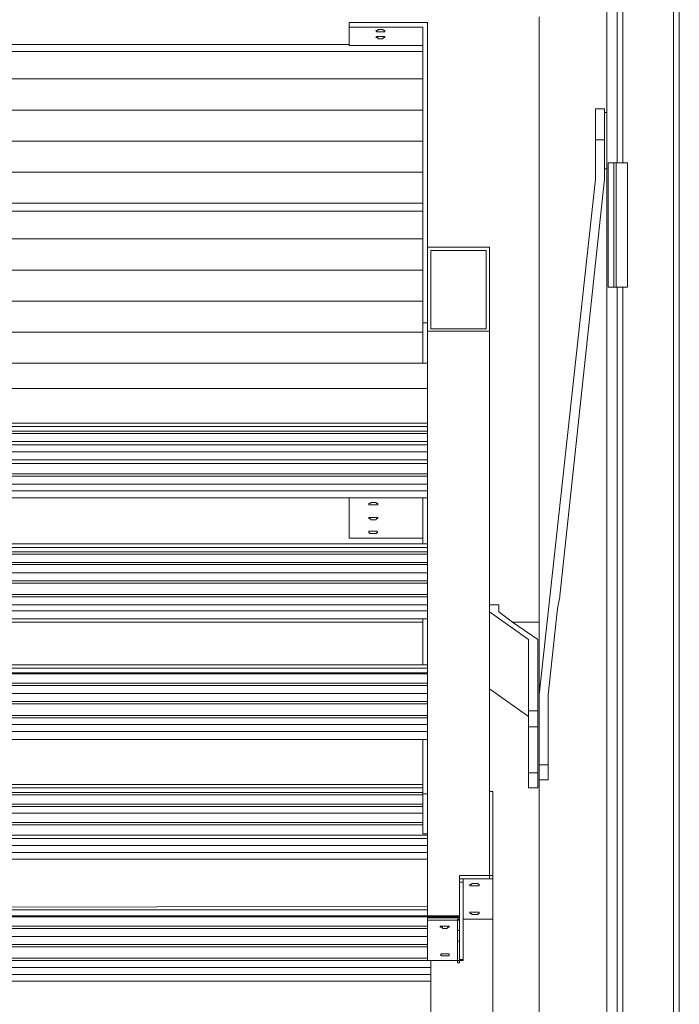
# Model space of a CAD drawing. Extents: x 630 to 14278, y -980 to 8470.
# Drawn here: x 7622 to 8047, y 4927 to 5561 of the extents above; entities that cross this region are included whole.
import ezdxf

# ---------------------------------------------------------------- set-up
doc = ezdxf.new("R2010")
doc.units = 0
doc.header["$LTSCALE"] = 10
doc.layers.add('Layer 1', color=7, linetype='CONTINUOUS')

msp = doc.modelspace()

# ---------------------------------------------------------------- linework, layer by layer
at = {"layer": 'Layer 1', "lineweight": 9}
for points, knots in [([(8047.33, 5623.09), (8047.33, 5623.09), (8043.62, 5620.13), (8043.62, 5620.13), (8043.62, 5620.13), (8043.62, 5620.13), (8043.62, 3932.51), (8043.62, 3932.51)], [0, 0, 0, 0, 0.333333, 0.333333, 0.333333, 0.333333, 1, 1, 1, 1]), ([(7925.09, 5360.84), (7925.09, 5360.84), (7925.09, 5414.92), (7925.09, 5414.92), (7925.09, 5414.92), (7925.09, 5414.92), (7885.08, 5414.92), (7885.08, 5414.92)], [0, 0, 0, 0, 0.333333, 0.333333, 0.333333, 0.333333, 1, 1, 1, 1]), ([(7847.3, 5240.09), (7847.3, 5240.09), (7847.3, 5240.09), (7847.3, 5240.09), (7847.3, 5240.09), (7847.3, 5240.09), (7848.04, 5240.09), (7848.04, 5240.09)], [0, 0, 0, 0, 0.333333, 0.333333, 0.333333, 0.333333, 1, 1, 1, 1]), ([(7848.04, 5240.09), (7848.04, 5240.09), (7848.78, 5239.34), (7848.78, 5239.34), (7848.78, 5239.34), (7848.78, 5239.34), (7849.52, 5239.34), (7849.52, 5239.34)], [0, 0, 0, 0, 0.333333, 0.333333, 0.333333, 0.333333, 1, 1, 1, 1]), ([(7853.23, 5240.09), (7853.23, 5240.09), (7852.49, 5240.09), (7852.49, 5240.09), (7852.49, 5240.09), (7852.49, 5240.09), (7851.75, 5239.34), (7851.75, 5239.34), (7851.75, 5239.34), (7851.75, 5239.34), (7851.01, 5239.34), (7851.01, 5239.34)], [0, 0, 0, 0, 0.25, 0.25, 0.25, 0.25, 0.5, 0.5, 0.5, 0.5, 1, 1, 1, 1]), ([(7852.49, 5240.82), (7852.49, 5240.82), (7853.23, 5240.82), (7853.23, 5240.82), (7853.23, 5240.82), (7853.23, 5240.82), (7853.23, 5240.09), (7853.23, 5240.09)], [0, 0, 0, 0, 0.333333, 0.333333, 0.333333, 0.333333, 1, 1, 1, 1]), ([(7931.02, 5180.08), (7931.02, 5180.08), (7939.91, 5173.41), (7939.91, 5173.41), (7939.91, 5173.41), (7939.91, 5173.41), (7956.2, 5162.3), (7956.2, 5162.3)], [0, 0, 0, 0, 0.333333, 0.333333, 0.333333, 0.333333, 1, 1, 1, 1]), ([(7925.09, 5010.43), (7925.09, 5010.43), (7905.83, 5010.43), (7905.83, 5010.43), (7905.83, 5010.43), (7905.83, 5010.43), (7905.83, 5008.2), (7905.83, 5008.2)], [0, 0, 0, 0, 0.333333, 0.333333, 0.333333, 0.333333, 1, 1, 1, 1]), ([(7912.5, 5004.5), (7912.5, 5004.5), (7913.24, 5004.5), (7913.24, 5004.5), (7913.24, 5004.5), (7913.24, 5004.5), (7913.98, 5005.24), (7913.98, 5005.24), (7913.98, 5005.24), (7913.98, 5005.24), (7917.68, 5005.24), (7917.68, 5005.24), (7917.68, 5005.24), (7917.68, 5005.24), (7917.68, 5004.5), (7917.68, 5004.5), (7917.68, 5004.5), (7917.68, 5004.5), (7918.42, 5004.5), (7918.42, 5004.5)], [0, 0, 0, 0, 0.166667, 0.166667, 0.166667, 0.166667, 0.333333, 0.333333, 0.333333, 0.333333, 0.5, 0.5, 0.5, 0.5, 0.666667, 0.666667, 0.666667, 0.666667, 1, 1, 1, 1]), ([(7915.46, 5003.76), (7915.46, 5003.76), (7912.5, 5003.76), (7912.5, 5003.76), (7912.5, 5003.76), (7912.5, 5003.76), (7912.5, 5004.5), (7912.5, 5004.5)], [0, 0, 0, 0, 0.333333, 0.333333, 0.333333, 0.333333, 1, 1, 1, 1]), ([(7918.42, 5004.5), (7918.42, 5004.5), (7918.42, 5003.76), (7918.42, 5003.76), (7918.42, 5003.76), (7918.42, 5003.76), (7915.46, 5003.76), (7915.46, 5003.76)], [0, 0, 0, 0, 0.333333, 0.333333, 0.333333, 0.333333, 1, 1, 1, 1]), ([(7912.5, 4985.98), (7912.5, 4985.98), (7912.5, 4986.72), (7912.5, 4986.72), (7912.5, 4986.72), (7914.47, 4986.72), (7916.45, 4986.72), (7918.42, 4986.72), (7918.42, 4986.72), (7918.42, 4986.72), (7918.42, 4985.98), (7918.42, 4985.98)], [0, 0, 0, 0, 0.25, 0.25, 0.25, 0.25, 0.5, 0.5, 0.5, 0.5, 1, 1, 1, 1]), ([(7915.46, 4985.24), (7915.46, 4985.24), (7913.98, 4985.24), (7913.98, 4985.24), (7913.98, 4985.24), (7913.98, 4985.24), (7913.24, 4985.98), (7913.24, 4985.98), (7913.24, 4985.98), (7913.24, 4985.98), (7912.5, 4985.98), (7912.5, 4985.98)], [0, 0, 0, 0, 0.25, 0.25, 0.25, 0.25, 0.5, 0.5, 0.5, 0.5, 1, 1, 1, 1]), ([(7918.42, 4985.98), (7918.42, 4985.98), (7917.68, 4985.98), (7917.68, 4985.98), (7917.68, 4985.98), (7917.68, 4985.98), (7917.68, 4985.24), (7917.68, 4985.24), (7917.68, 4985.24), (7917.68, 4985.24), (7915.46, 4985.24), (7915.46, 4985.24)], [0, 0, 0, 0, 0.25, 0.25, 0.25, 0.25, 0.5, 0.5, 0.5, 0.5, 1, 1, 1, 1]), ([(7893.23, 4977.09), (7893.23, 4977.09), (7893.23, 4977.83), (7893.23, 4977.83), (7893.23, 4977.83), (7893.23, 4977.83), (7896.2, 4977.83), (7896.2, 4977.83)], [0, 0, 0, 0, 0.333333, 0.333333, 0.333333, 0.333333, 1, 1, 1, 1]), ([(7899.16, 4977.09), (7899.16, 4977.09), (7898.42, 4977.09), (7898.42, 4977.09), (7898.42, 4977.09), (7898.42, 4977.09), (7897.68, 4976.35), (7897.68, 4976.35), (7897.68, 4976.35), (7897.68, 4976.35), (7894.72, 4976.35), (7894.72, 4976.35), (7894.72, 4976.35), (7894.72, 4976.35), (7894.72, 4977.09), (7894.72, 4977.09), (7894.72, 4977.09), (7894.72, 4977.09), (7893.23, 4977.09), (7893.23, 4977.09)], [0, 0, 0, 0, 0.166667, 0.166667, 0.166667, 0.166667, 0.333333, 0.333333, 0.333333, 0.333333, 0.5, 0.5, 0.5, 0.5, 0.666667, 0.666667, 0.666667, 0.666667, 1, 1, 1, 1]), ([(7896.2, 4977.83), (7896.2, 4977.83), (7899.16, 4977.83), (7899.16, 4977.83), (7899.16, 4977.83), (7899.16, 4977.83), (7899.16, 4977.09), (7899.16, 4977.09)], [0, 0, 0, 0, 0.333333, 0.333333, 0.333333, 0.333333, 1, 1, 1, 1]), ([(7905.83, 4974.87), (7905.83, 4974.87), (7905.83, 4973.39), (7905.83, 4973.39), (7905.83, 4973.39), (7905.83, 4973.39), (7905.83, 4972.64), (7905.83, 4972.64)], [0, 0, 0, 0, 0.333333, 0.333333, 0.333333, 0.333333, 1, 1, 1, 1]), ([(7893.23, 4959.31), (7893.23, 4959.31), (7893.97, 4959.31), (7893.97, 4959.31), (7893.97, 4959.31), (7893.97, 4959.31), (7893.97, 4960.05), (7893.97, 4960.05), (7893.97, 4960.05), (7893.97, 4960.05), (7896.2, 4960.05), (7896.2, 4960.05)], [0, 0, 0, 0, 0.25, 0.25, 0.25, 0.25, 0.5, 0.5, 0.5, 0.5, 1, 1, 1, 1]), ([(7899.16, 4959.31), (7899.16, 4959.31), (7899.16, 4958.57), (7899.16, 4958.57), (7899.16, 4958.57), (7897.43, 4958.57), (7895.7, 4958.57), (7893.97, 4958.57), (7893.97, 4958.57), (7893.97, 4958.57), (7893.97, 4959.31), (7893.97, 4959.31), (7893.97, 4959.31), (7893.97, 4959.31), (7893.23, 4959.31), (7893.23, 4959.31)], [0, 0, 0, 0, 0.2, 0.2, 0.2, 0.2, 0.4, 0.4, 0.4, 0.4, 0.6, 0.6, 0.6, 0.6, 1, 1, 1, 1]), ([(7896.2, 4960.05), (7896.2, 4960.05), (7899.16, 4960.05), (7899.16, 4960.05), (7899.16, 4960.05), (7899.16, 4960.05), (7899.16, 4959.31), (7899.16, 4959.31)], [0, 0, 0, 0, 0.333333, 0.333333, 0.333333, 0.333333, 1, 1, 1, 1])]:
    msp.add_open_spline(points, degree=3, knots=knots, dxfattribs=at)
for points in [[(8047.33, 5623.09), (8047.33, 5623.09), (8047.33, 3929.55), (8047.33, 3929.55)], [(8011.03, 5469), (8011.03, 5469), (8011.03, 5587.53), (8011.03, 5587.53)], [(8000.65, 5578.64), (8000.65, 5578.64), (8000.65, 5501.6), (8000.65, 5501.6)], [(8007.32, 5578.64), (8007.32, 5578.64), (8007.32, 5469), (8007.32, 5469)], [(7885.08, 5559.38), (7885.08, 5559.38), (7834.71, 5559.38), (7834.71, 5559.38)], [(7834.71, 5556.42), (7834.71, 5556.42), (7834.71, 5559.38), (7834.71, 5559.38)], [(7885.08, 5559.38), (7885.08, 5559.38), (7885.08, 5414.92), (7885.08, 5414.92)], [(7956.95, 5563.09), (7956.95, 5563.09), (7956.95, 5126.74), (7956.95, 5126.74)], [(7882.12, 5556.42), (7882.12, 5556.42), (7834.71, 5556.42), (7834.71, 5556.42)], [(7834.71, 5556.42), (7834.71, 5556.42), (7834.71, 5545.31), (7834.71, 5545.31)], [(7851.75, 5554.2), (7851.75, 5554.2), (7852.49, 5553.46), (7852.49, 5553.46)], [(7852.49, 5554.2), (7852.49, 5554.2), (7851.75, 5554.2), (7851.75, 5554.2)], [(7853.23, 5554.2), (7853.23, 5554.2), (7852.49, 5554.2), (7852.49, 5554.2)], [(7852.49, 5553.46), (7852.49, 5553.46), (7853.23, 5553.46), (7853.23, 5553.46)], [(7853.23, 5554.94), (7853.23, 5554.94), (7853.23, 5554.2), (7853.23, 5554.2)], [(7853.97, 5554.94), (7853.97, 5554.94), (7853.23, 5554.94), (7853.23, 5554.94)], [(7853.23, 5553.46), (7853.23, 5553.46), (7853.97, 5553.46), (7853.97, 5553.46)], [(7854.71, 5554.94), (7854.71, 5554.94), (7853.97, 5554.94), (7853.97, 5554.94)], [(7853.97, 5553.46), (7853.97, 5553.46), (7854.71, 5553.46), (7854.71, 5553.46)], [(7855.45, 5554.94), (7855.45, 5554.94), (7854.71, 5554.94), (7854.71, 5554.94)], [(7854.71, 5553.46), (7854.71, 5553.46), (7855.45, 5553.46), (7855.45, 5553.46)], [(7856.19, 5554.94), (7856.19, 5554.94), (7855.45, 5554.94), (7855.45, 5554.94)], [(7855.45, 5553.46), (7855.45, 5553.46), (7856.19, 5553.46), (7856.19, 5553.46)], [(7856.93, 5554.2), (7856.93, 5554.2), (7856.19, 5554.94), (7856.19, 5554.94)], [(7856.19, 5553.46), (7856.19, 5553.46), (7856.93, 5553.46), (7856.93, 5553.46)], [(7857.67, 5554.2), (7857.67, 5554.2), (7856.93, 5554.2), (7856.93, 5554.2)], [(7856.93, 5553.46), (7856.93, 5553.46), (7857.67, 5553.46), (7857.67, 5553.46)], [(7857.67, 5553.46), (7857.67, 5553.46), (7857.67, 5554.2), (7857.67, 5554.2)], [(7882.12, 5544.57), (7882.12, 5544.57), (7882.12, 5556.42), (7882.12, 5556.42)], [(7852.49, 5550.49), (7852.49, 5550.49), (7851.75, 5549.75), (7851.75, 5549.75)], [(7851.75, 5549.75), (7851.75, 5549.75), (7852.49, 5549.75), (7852.49, 5549.75)], [(7853.23, 5550.49), (7853.23, 5550.49), (7852.49, 5550.49), (7852.49, 5550.49)], [(7852.49, 5549.75), (7852.49, 5549.75), (7853.23, 5549.75), (7853.23, 5549.75)], [(7853.97, 5550.49), (7853.97, 5550.49), (7853.23, 5550.49), (7853.23, 5550.49)], [(7853.23, 5549.75), (7853.23, 5549.75), (7853.23, 5549.01), (7853.23, 5549.01)], [(7853.23, 5549.01), (7853.23, 5549.01), (7853.97, 5549.01), (7853.97, 5549.01)], [(7854.71, 5550.49), (7854.71, 5550.49), (7853.97, 5550.49), (7853.97, 5550.49)], [(7853.97, 5549.01), (7853.97, 5549.01), (7854.71, 5549.01), (7854.71, 5549.01)], [(7855.45, 5550.49), (7855.45, 5550.49), (7854.71, 5550.49), (7854.71, 5550.49)], [(7854.71, 5549.01), (7854.71, 5549.01), (7855.45, 5549.01), (7855.45, 5549.01)], [(7856.19, 5550.49), (7856.19, 5550.49), (7855.45, 5550.49), (7855.45, 5550.49)], [(7855.45, 5549.01), (7855.45, 5549.01), (7856.19, 5549.01), (7856.19, 5549.01)], [(7856.93, 5550.49), (7856.93, 5550.49), (7856.19, 5550.49), (7856.19, 5550.49)], [(7856.19, 5549.01), (7856.19, 5549.01), (7856.93, 5549.75), (7856.93, 5549.75)], [(7857.67, 5550.49), (7857.67, 5550.49), (7856.93, 5550.49), (7856.93, 5550.49)], [(7856.93, 5549.75), (7856.93, 5549.75), (7857.67, 5549.75), (7857.67, 5549.75)], [(7857.67, 5549.75), (7857.67, 5549.75), (7857.67, 5550.49), (7857.67, 5550.49)], [(7882.12, 5540.86), (7882.12, 5540.86), (7367.98, 5540.86), (7367.98, 5540.86)], [(7834.71, 5545.31), (7834.71, 5545.31), (7410.21, 5545.31), (7410.21, 5545.31)], [(7834.71, 5544.57), (7834.71, 5544.57), (7834.71, 5545.31), (7834.71, 5545.31)], [(7834.71, 5544.57), (7834.71, 5544.57), (7882.12, 5544.57), (7882.12, 5544.57)], [(7882.12, 5523.08), (7882.12, 5523.08), (7882.12, 5544.57), (7882.12, 5544.57)], [(7882.12, 5523.08), (7882.12, 5523.08), (7363.54, 5523.08), (7363.54, 5523.08)], [(7882.12, 5503.08), (7882.12, 5503.08), (7882.12, 5523.08), (7882.12, 5523.08)], [(7882.12, 5503.08), (7882.12, 5503.08), (7363.54, 5503.08), (7363.54, 5503.08)], [(7882.12, 5483.08), (7882.12, 5483.08), (7882.12, 5503.08), (7882.12, 5503.08)], [(7993.25, 5503.82), (7993.25, 5503.82), (7999.17, 5503.82), (7999.17, 5503.82)], [(7993.25, 5503.82), (7993.25, 5503.82), (7993.25, 5483.82), (7993.25, 5483.82)], [(7999.17, 5503.82), (7999.17, 5503.82), (7999.17, 5501.6), (7999.17, 5501.6)], [(7999.17, 5501.6), (7999.17, 5501.6), (8000.65, 5501.6), (8000.65, 5501.6)], [(7999.17, 5458.63), (7999.17, 5458.63), (7999.17, 5501.6), (7999.17, 5501.6)], [(8000.65, 5501.6), (8000.65, 5501.6), (8000.65, 5465.3), (8000.65, 5465.3)], [(7882.12, 5483.08), (7882.12, 5483.08), (7363.54, 5483.08), (7363.54, 5483.08)], [(7882.12, 5463.07), (7882.12, 5463.07), (7882.12, 5483.08), (7882.12, 5483.08)], [(7993.25, 5483.82), (7993.25, 5483.82), (7999.17, 5483.82), (7999.17, 5483.82)], [(7993.25, 5458.63), (7993.25, 5458.63), (7993.25, 5483.82), (7993.25, 5483.82)], [(7999.17, 5465.3), (7999.17, 5465.3), (8000.65, 5465.3), (8000.65, 5465.3)], [(8000.65, 5465.3), (8000.65, 5465.3), (8000.65, 4519.25), (8000.65, 4519.25)], [(8001.4, 5469), (8001.4, 5469), (8005.1, 5469), (8005.1, 5469)], [(8001.4, 5469), (8001.4, 5469), (8001.4, 5388.99), (8001.4, 5388.99)], [(8005.1, 5388.99), (8005.1, 5388.99), (8005.1, 5469), (8005.1, 5469)], [(8006.58, 5469), (8006.58, 5469), (8005.1, 5469), (8005.1, 5469)], [(8006.58, 5388.99), (8006.58, 5388.99), (8006.58, 5469), (8006.58, 5469)], [(8006.58, 5469), (8006.58, 5469), (8007.32, 5469), (8007.32, 5469)], [(8007.32, 5469), (8007.32, 5469), (8011.03, 5469), (8011.03, 5469)], [(8013.99, 5469), (8013.99, 5469), (8011.03, 5469), (8011.03, 5469)], [(8013.99, 5388.99), (8013.99, 5388.99), (8013.99, 5469), (8013.99, 5469)], [(7882.12, 5463.07), (7882.12, 5463.07), (7363.54, 5463.07), (7363.54, 5463.07)], [(7882.12, 5400.11), (7882.12, 5400.11), (7882.12, 5463.07), (7882.12, 5463.07)], [(7993.25, 5458.63), (7993.25, 5458.63), (7956.95, 5126.74), (7956.95, 5126.74)], [(7999.17, 5458.63), (7999.17, 5458.63), (7970.28, 5190.45), (7970.28, 5190.45)], [(7882.12, 5443.07), (7882.12, 5443.07), (7363.54, 5443.07), (7363.54, 5443.07)], [(7882.12, 5437.89), (7882.12, 5437.89), (7367.98, 5437.89), (7367.98, 5437.89)], [(7882.12, 5420.11), (7882.12, 5420.11), (7363.54, 5420.11), (7363.54, 5420.11)], [(7885.08, 5414.92), (7885.08, 5414.92), (7885.08, 5366.03), (7885.08, 5366.03)], [(7887.31, 5412.7), (7887.31, 5412.7), (7922.87, 5412.7), (7922.87, 5412.7)], [(7887.31, 5362.32), (7887.31, 5362.32), (7887.31, 5412.7), (7887.31, 5412.7)], [(7922.87, 5412.7), (7922.87, 5412.7), (7922.87, 5362.32), (7922.87, 5362.32)], [(7882.12, 5400.11), (7882.12, 5400.11), (7363.54, 5400.11), (7363.54, 5400.11)], [(7882.12, 5366.03), (7882.12, 5366.03), (7882.12, 5400.11), (7882.12, 5400.11)], [(8006.58, 5388.99), (8006.58, 5388.99), (8001.4, 5388.99), (8001.4, 5388.99)], [(8006.58, 5388.99), (8006.58, 5388.99), (8007.32, 5388.99), (8007.32, 5388.99)], [(8007.32, 5388.99), (8007.32, 5388.99), (8011.03, 5388.99), (8011.03, 5388.99)], [(8007.32, 4519.25), (8007.32, 4519.25), (8007.32, 5388.99), (8007.32, 5388.99)], [(8013.99, 5388.99), (8013.99, 5388.99), (8011.03, 5388.99), (8011.03, 5388.99)], [(8011.03, 4164.4), (8011.03, 4164.4), (8011.03, 5388.99), (8011.03, 5388.99)], [(7882.12, 5380.1), (7882.12, 5380.1), (7363.54, 5380.1), (7363.54, 5380.1)], [(7882.12, 5366.03), (7882.12, 5366.03), (7885.08, 5366.03), (7885.08, 5366.03)], [(7882.12, 5366.03), (7882.12, 5366.03), (7882.12, 5340.1), (7882.12, 5340.1)], [(7885.08, 5366.03), (7885.08, 5366.03), (7885.08, 5360.84), (7885.08, 5360.84)], [(7922.87, 5362.32), (7922.87, 5362.32), (7887.31, 5362.32), (7887.31, 5362.32)], [(7882.12, 5360.1), (7882.12, 5360.1), (7363.54, 5360.1), (7363.54, 5360.1)], [(7885.08, 5360.84), (7885.08, 5360.84), (7925.09, 5360.84), (7925.09, 5360.84)], [(7885.08, 5323.8), (7885.08, 5323.8), (7885.08, 5360.84), (7885.08, 5360.84)], [(7925.09, 5360.84), (7925.09, 5360.84), (7925.09, 5184.52), (7925.09, 5184.52)], [(7882.12, 5340.1), (7882.12, 5340.1), (7363.54, 5340.1), (7363.54, 5340.1)], [(7885.08, 5340.1), (7885.08, 5340.1), (7882.12, 5340.1), (7882.12, 5340.1)], [(7885.08, 5323.8), (7885.08, 5323.8), (7359.83, 5323.8), (7359.83, 5323.8)], [(7885.08, 5301.57), (7885.08, 5301.57), (7885.08, 5323.8), (7885.08, 5323.8)], [(7359.83, 5301.57), (7359.83, 5301.57), (7885.08, 5301.57), (7885.08, 5301.57)], [(7359.83, 5299.35), (7359.83, 5299.35), (7885.08, 5299.35), (7885.08, 5299.35)], [(7359.83, 5299.35), (7359.83, 5299.35), (7885.08, 5299.35), (7885.08, 5299.35)], [(7885.08, 5299.35), (7885.08, 5299.35), (7885.08, 5301.57), (7885.08, 5301.57)], [(7885.08, 5296.39), (7885.08, 5296.39), (7885.08, 5299.35), (7885.08, 5299.35)], [(7359.83, 5296.39), (7359.83, 5296.39), (7885.08, 5296.39), (7885.08, 5296.39)], [(7359.83, 5294.91), (7359.83, 5294.91), (7885.08, 5294.91), (7885.08, 5294.91)], [(7885.08, 5287.5), (7885.08, 5287.5), (7885.08, 5296.39), (7885.08, 5296.39)], [(7359.83, 5289.72), (7359.83, 5289.72), (7885.08, 5289.72), (7885.08, 5289.72)], [(7359.83, 5287.5), (7359.83, 5287.5), (7885.08, 5287.5), (7885.08, 5287.5)], [(7885.08, 5283.05), (7885.08, 5283.05), (7885.08, 5287.5), (7885.08, 5287.5)], [(7359.83, 5283.05), (7359.83, 5283.05), (7885.08, 5283.05), (7885.08, 5283.05)], [(7359.83, 5283.05), (7359.83, 5283.05), (7885.08, 5283.05), (7885.08, 5283.05)], [(7885.08, 5277.87), (7885.08, 5277.87), (7885.08, 5283.05), (7885.08, 5283.05)], [(7359.83, 5277.87), (7359.83, 5277.87), (7885.08, 5277.87), (7885.08, 5277.87)], [(7359.83, 5275.65), (7359.83, 5275.65), (7885.08, 5275.65), (7885.08, 5275.65)], [(7885.08, 5267.49), (7885.08, 5267.49), (7885.08, 5277.87), (7885.08, 5277.87)], [(7359.83, 5268.98), (7359.83, 5268.98), (7885.08, 5268.98), (7885.08, 5268.98)], [(7359.83, 5267.49), (7359.83, 5267.49), (7885.08, 5267.49), (7885.08, 5267.49)], [(7885.08, 5262.31), (7885.08, 5262.31), (7885.08, 5267.49), (7885.08, 5267.49)], [(7359.83, 5262.31), (7359.83, 5262.31), (7885.08, 5262.31), (7885.08, 5262.31)], [(7359.83, 5262.31), (7359.83, 5262.31), (7885.08, 5262.31), (7885.08, 5262.31)], [(7885.08, 5257.87), (7885.08, 5257.87), (7885.08, 5262.31), (7885.08, 5262.31)], [(7359.83, 5257.87), (7359.83, 5257.87), (7885.08, 5257.87), (7885.08, 5257.87)], [(7885.08, 5253.42), (7885.08, 5253.42), (7885.08, 5257.87), (7885.08, 5257.87)], [(7834.71, 5253.42), (7834.71, 5253.42), (7359.83, 5253.42), (7359.83, 5253.42)], [(7882.12, 5253.42), (7882.12, 5253.42), (7834.71, 5253.42), (7834.71, 5253.42)], [(7885.08, 5253.42), (7885.08, 5253.42), (7834.71, 5253.42), (7834.71, 5253.42)], [(7834.71, 5227.49), (7834.71, 5227.49), (7834.71, 5253.42), (7834.71, 5253.42)], [(7847.3, 5249.71), (7847.3, 5249.71), (7847.3, 5248.98), (7847.3, 5248.98)], [(7848.04, 5249.71), (7848.04, 5249.71), (7847.3, 5249.71), (7847.3, 5249.71)], [(7847.3, 5248.98), (7847.3, 5248.98), (7848.04, 5248.98), (7848.04, 5248.98)], [(7848.78, 5250.46), (7848.78, 5250.46), (7848.04, 5249.71), (7848.04, 5249.71)], [(7848.04, 5248.98), (7848.04, 5248.98), (7848.78, 5248.98), (7848.78, 5248.98)], [(7849.52, 5250.46), (7849.52, 5250.46), (7848.78, 5250.46), (7848.78, 5250.46)], [(7848.78, 5248.98), (7848.78, 5248.98), (7849.52, 5248.98), (7849.52, 5248.98)], [(7850.27, 5250.46), (7850.27, 5250.46), (7849.52, 5250.46), (7849.52, 5250.46)], [(7849.52, 5248.98), (7849.52, 5248.98), (7850.27, 5248.98), (7850.27, 5248.98)], [(7851.01, 5250.46), (7851.01, 5250.46), (7850.27, 5250.46), (7850.27, 5250.46)], [(7850.27, 5248.98), (7850.27, 5248.98), (7851.01, 5248.98), (7851.01, 5248.98)], [(7851.75, 5250.46), (7851.75, 5250.46), (7851.01, 5250.46), (7851.01, 5250.46)], [(7851.01, 5248.98), (7851.01, 5248.98), (7851.75, 5248.98), (7851.75, 5248.98)], [(7852.49, 5249.71), (7852.49, 5249.71), (7851.75, 5250.46), (7851.75, 5250.46)], [(7851.75, 5248.98), (7851.75, 5248.98), (7852.49, 5248.98), (7852.49, 5248.98)], [(7853.23, 5249.71), (7853.23, 5249.71), (7852.49, 5249.71), (7852.49, 5249.71)], [(7852.49, 5248.98), (7852.49, 5248.98), (7853.23, 5248.98), (7853.23, 5248.98)], [(7853.23, 5248.98), (7853.23, 5248.98), (7853.23, 5249.71), (7853.23, 5249.71)], [(7882.12, 5227.49), (7882.12, 5227.49), (7882.12, 5253.42), (7882.12, 5253.42)], [(7885.08, 5223.79), (7885.08, 5223.79), (7885.08, 5253.42), (7885.08, 5253.42)], [(7847.3, 5240.82), (7847.3, 5240.82), (7847.3, 5240.09), (7847.3, 5240.09)], [(7849.52, 5240.82), (7849.52, 5240.82), (7847.3, 5240.82), (7847.3, 5240.82)], [(7849.52, 5240.82), (7849.52, 5240.82), (7851.01, 5240.82), (7851.01, 5240.82)], [(7850.27, 5239.34), (7850.27, 5239.34), (7849.52, 5239.34), (7849.52, 5239.34)], [(7850.27, 5239.34), (7850.27, 5239.34), (7851.01, 5239.34), (7851.01, 5239.34)], [(7852.49, 5240.82), (7852.49, 5240.82), (7851.01, 5240.82), (7851.01, 5240.82)], [(7847.3, 5231.93), (7847.3, 5231.93), (7847.3, 5231.2), (7847.3, 5231.2)], [(7848.04, 5231.93), (7848.04, 5231.93), (7847.3, 5231.93), (7847.3, 5231.93)], [(7847.3, 5231.2), (7847.3, 5231.2), (7848.04, 5230.45), (7848.04, 5230.45)], [(7848.78, 5231.93), (7848.78, 5231.93), (7848.04, 5231.93), (7848.04, 5231.93)], [(7848.04, 5230.45), (7848.04, 5230.45), (7848.78, 5230.45), (7848.78, 5230.45)], [(7849.52, 5231.93), (7849.52, 5231.93), (7848.78, 5231.93), (7848.78, 5231.93)], [(7848.78, 5230.45), (7848.78, 5230.45), (7849.52, 5230.45), (7849.52, 5230.45)], [(7850.27, 5231.93), (7850.27, 5231.93), (7849.52, 5231.93), (7849.52, 5231.93)], [(7849.52, 5230.45), (7849.52, 5230.45), (7850.27, 5230.45), (7850.27, 5230.45)], [(7851.01, 5231.93), (7851.01, 5231.93), (7850.27, 5231.93), (7850.27, 5231.93)], [(7850.27, 5230.45), (7850.27, 5230.45), (7851.01, 5230.45), (7851.01, 5230.45)], [(7851.75, 5231.93), (7851.75, 5231.93), (7851.01, 5231.93), (7851.01, 5231.93)], [(7851.01, 5230.45), (7851.01, 5230.45), (7851.75, 5230.45), (7851.75, 5230.45)], [(7852.49, 5231.93), (7852.49, 5231.93), (7851.75, 5231.93), (7851.75, 5231.93)], [(7851.75, 5230.45), (7851.75, 5230.45), (7852.49, 5230.45), (7852.49, 5230.45)], [(7853.23, 5231.2), (7853.23, 5231.2), (7852.49, 5231.93), (7852.49, 5231.93)], [(7852.49, 5231.2), (7852.49, 5231.2), (7853.23, 5231.2), (7853.23, 5231.2)], [(7852.49, 5230.45), (7852.49, 5230.45), (7852.49, 5231.2), (7852.49, 5231.2)], [(7359.83, 5223.79), (7359.83, 5223.79), (7882.12, 5223.79), (7882.12, 5223.79)], [(7882.12, 5227.49), (7882.12, 5227.49), (7834.71, 5227.49), (7834.71, 5227.49)], [(7882.12, 5223.79), (7882.12, 5223.79), (7882.12, 5227.49), (7882.12, 5227.49)], [(7882.12, 5223.79), (7882.12, 5223.79), (7885.08, 5223.79), (7885.08, 5223.79)], [(7885.08, 5221.56), (7885.08, 5221.56), (7885.08, 5223.79), (7885.08, 5223.79)], [(7359.83, 5221.56), (7359.83, 5221.56), (7885.08, 5221.56), (7885.08, 5221.56)], [(7359.83, 5221.56), (7359.83, 5221.56), (7885.08, 5221.56), (7885.08, 5221.56)], [(7359.83, 5218.6), (7359.83, 5218.6), (7885.08, 5218.6), (7885.08, 5218.6)], [(7359.83, 5217.12), (7359.83, 5217.12), (7885.08, 5217.12), (7885.08, 5217.12)], [(7885.08, 5218.6), (7885.08, 5218.6), (7885.08, 5221.56), (7885.08, 5221.56)], [(7885.08, 5210.45), (7885.08, 5210.45), (7885.08, 5218.6), (7885.08, 5218.6)], [(7359.83, 5211.93), (7359.83, 5211.93), (7885.08, 5211.93), (7885.08, 5211.93)], [(7359.83, 5210.45), (7359.83, 5210.45), (7885.08, 5210.45), (7885.08, 5210.45)], [(7885.08, 5205.26), (7885.08, 5205.26), (7885.08, 5210.45), (7885.08, 5210.45)], [(7359.83, 5205.26), (7359.83, 5205.26), (7885.08, 5205.26), (7885.08, 5205.26)], [(7359.83, 5205.26), (7359.83, 5205.26), (7885.08, 5205.26), (7885.08, 5205.26)], [(7885.08, 5200.08), (7885.08, 5200.08), (7885.08, 5205.26), (7885.08, 5205.26)], [(7359.83, 5200.08), (7359.83, 5200.08), (7885.08, 5200.08), (7885.08, 5200.08)], [(7359.83, 5198.6), (7359.83, 5198.6), (7885.08, 5198.6), (7885.08, 5198.6)], [(7885.08, 5189.71), (7885.08, 5189.71), (7885.08, 5200.08), (7885.08, 5200.08)], [(7359.83, 5191.19), (7359.83, 5191.19), (7885.08, 5191.19), (7885.08, 5191.19)], [(7359.83, 5189.71), (7359.83, 5189.71), (7885.08, 5189.71), (7885.08, 5189.71)], [(7359.83, 5184.52), (7359.83, 5184.52), (7885.08, 5184.52), (7885.08, 5184.52)], [(7359.83, 5184.52), (7359.83, 5184.52), (7885.08, 5184.52), (7885.08, 5184.52)], [(7885.08, 5184.52), (7885.08, 5184.52), (7885.08, 5189.71), (7885.08, 5189.71)], [(7885.08, 5180.82), (7885.08, 5180.82), (7885.08, 5184.52), (7885.08, 5184.52)], [(7931.02, 5184.52), (7931.02, 5184.52), (7925.09, 5184.52), (7925.09, 5184.52)], [(7925.09, 5180.82), (7925.09, 5180.82), (7925.09, 5184.52), (7925.09, 5184.52)], [(7931.02, 5180.08), (7931.02, 5180.08), (7931.02, 5184.52), (7931.02, 5184.52)], [(7968.8, 5182.3), (7968.8, 5182.3), (7970.28, 5189.71), (7970.28, 5189.71)], [(7970.28, 5190.45), (7970.28, 5190.45), (7970.28, 5189.71), (7970.28, 5189.71)], [(7359.83, 5180.82), (7359.83, 5180.82), (7885.08, 5180.82), (7885.08, 5180.82)], [(7885.08, 5175.63), (7885.08, 5175.63), (7885.08, 5180.82), (7885.08, 5180.82)], [(7925.09, 5180.82), (7925.09, 5180.82), (7925.09, 5179.34), (7925.09, 5179.34)], [(7950.28, 5162.3), (7950.28, 5162.3), (7925.09, 5180.08), (7925.09, 5180.08)], [(7925.09, 5163.04), (7925.09, 5163.04), (7925.09, 5179.34), (7925.09, 5179.34)], [(7968.8, 5182.3), (7968.8, 5182.3), (7962.87, 5126.74), (7962.87, 5126.74)], [(7882.12, 5175.63), (7882.12, 5175.63), (7359.83, 5175.63), (7359.83, 5175.63)], [(7363.54, 5173.41), (7363.54, 5173.41), (7882.12, 5173.41), (7882.12, 5173.41)], [(7885.08, 5175.63), (7885.08, 5175.63), (7882.12, 5175.63), (7882.12, 5175.63)], [(7882.12, 5146), (7882.12, 5146), (7882.12, 5175.63), (7882.12, 5175.63)], [(7885.08, 5146), (7885.08, 5146), (7885.08, 5175.63), (7885.08, 5175.63)], [(7939.91, 5173.41), (7939.91, 5173.41), (7956.95, 5173.41), (7956.95, 5173.41)], [(7925.09, 5163.04), (7925.09, 5163.04), (7925.09, 5162.3), (7925.09, 5162.3)], [(7925.09, 5162.3), (7925.09, 5162.3), (7925.09, 5161.56), (7925.09, 5161.56)], [(7925.09, 5161.56), (7925.09, 5161.56), (7925.09, 5160.81), (7925.09, 5160.81)], [(7925.09, 5160.81), (7925.09, 5160.81), (7925.09, 5160.08), (7925.09, 5160.08)], [(7925.09, 5160.08), (7925.09, 5160.08), (7925.09, 5159.33), (7925.09, 5159.33)], [(7925.09, 5159.33), (7925.09, 5159.33), (7925.09, 5158.59), (7925.09, 5158.59)], [(7950.28, 5116.36), (7950.28, 5116.36), (7950.28, 5162.3), (7950.28, 5162.3)], [(7956.2, 5112.66), (7956.2, 5112.66), (7956.2, 5162.3), (7956.2, 5162.3)], [(7956.2, 5162.3), (7956.2, 5162.3), (7956.2, 5116.36), (7956.2, 5116.36)], [(7925.09, 5158.59), (7925.09, 5158.59), (7925.09, 5157.85), (7925.09, 5157.85)], [(7925.09, 5157.85), (7925.09, 5157.85), (7925.09, 5157.11), (7925.09, 5157.11)], [(7925.09, 5157.11), (7925.09, 5157.11), (7925.09, 5156.37), (7925.09, 5156.37)], [(7925.09, 5156.37), (7925.09, 5156.37), (7925.09, 5155.63), (7925.09, 5155.63)], [(7925.09, 5155.63), (7925.09, 5155.63), (7925.09, 5154.89), (7925.09, 5154.89)], [(7925.09, 5134.89), (7925.09, 5134.89), (7925.09, 5154.89), (7925.09, 5154.89)], [(7359.83, 5146), (7359.83, 5146), (7882.12, 5146), (7882.12, 5146)], [(7359.83, 5143.78), (7359.83, 5143.78), (7885.08, 5143.78), (7885.08, 5143.78)], [(7359.83, 5143.78), (7359.83, 5143.78), (7885.08, 5143.78), (7885.08, 5143.78)], [(7359.83, 5140.81), (7359.83, 5140.81), (7885.08, 5140.81), (7885.08, 5140.81)], [(7359.83, 5140.07), (7359.83, 5140.07), (7885.08, 5140.07), (7885.08, 5140.07)], [(7882.12, 5146), (7882.12, 5146), (7885.08, 5146), (7885.08, 5146)], [(7885.08, 5143.78), (7885.08, 5143.78), (7885.08, 5146), (7885.08, 5146)], [(7885.08, 5140.81), (7885.08, 5140.81), (7885.08, 5143.78), (7885.08, 5143.78)], [(7885.08, 5132.66), (7885.08, 5132.66), (7885.08, 5140.81), (7885.08, 5140.81)], [(7359.83, 5134.14), (7359.83, 5134.14), (7885.08, 5134.14), (7885.08, 5134.14)], [(7925.09, 5130.44), (7925.09, 5130.44), (7925.09, 5134.89), (7925.09, 5134.89)], [(7359.83, 5132.66), (7359.83, 5132.66), (7885.08, 5132.66), (7885.08, 5132.66)], [(7359.83, 5127.48), (7359.83, 5127.48), (7885.08, 5127.48), (7885.08, 5127.48)], [(7359.83, 5127.48), (7359.83, 5127.48), (7885.08, 5127.48), (7885.08, 5127.48)], [(7885.08, 5127.48), (7885.08, 5127.48), (7885.08, 5132.66), (7885.08, 5132.66)], [(7885.08, 5122.29), (7885.08, 5122.29), (7885.08, 5127.48), (7885.08, 5127.48)], [(7950.28, 5112.66), (7950.28, 5112.66), (7925.09, 5130.44), (7925.09, 5130.44)], [(7925.09, 5130.44), (7925.09, 5130.44), (7925.09, 5064.51), (7925.09, 5064.51)], [(7359.83, 5122.29), (7359.83, 5122.29), (7885.08, 5122.29), (7885.08, 5122.29)], [(7885.08, 5111.92), (7885.08, 5111.92), (7885.08, 5122.29), (7885.08, 5122.29)], [(7956.95, 5081.55), (7956.95, 5081.55), (7956.95, 5126.74), (7956.95, 5126.74)], [(7962.87, 5126.74), (7962.87, 5126.74), (7962.87, 5081.55), (7962.87, 5081.55)], [(7359.83, 5120.81), (7359.83, 5120.81), (7885.08, 5120.81), (7885.08, 5120.81)], [(7950.28, 5116.36), (7950.28, 5116.36), (7956.2, 5116.36), (7956.2, 5116.36)], [(7950.28, 5112.66), (7950.28, 5112.66), (7950.28, 5116.36), (7950.28, 5116.36)], [(7956.2, 5112.66), (7956.2, 5112.66), (7956.2, 5116.36), (7956.2, 5116.36)], [(7359.83, 5113.4), (7359.83, 5113.4), (7885.08, 5113.4), (7885.08, 5113.4)], [(7359.83, 5111.92), (7359.83, 5111.92), (7885.08, 5111.92), (7885.08, 5111.92)], [(7885.08, 5107.47), (7885.08, 5107.47), (7885.08, 5111.92), (7885.08, 5111.92)], [(7950.28, 5112.66), (7950.28, 5112.66), (7950.28, 5111.92), (7950.28, 5111.92)], [(7950.28, 5111.92), (7950.28, 5111.92), (7950.28, 5105.99), (7950.28, 5105.99)], [(7956.2, 5112.66), (7956.2, 5112.66), (7956.2, 5111.92), (7956.2, 5111.92)], [(7956.2, 5112.66), (7956.2, 5112.66), (7956.2, 5111.92), (7956.2, 5111.92)], [(7956.2, 5111.92), (7956.2, 5111.92), (7956.2, 5105.99), (7956.2, 5105.99)], [(7359.83, 5107.47), (7359.83, 5107.47), (7885.08, 5107.47), (7885.08, 5107.47)], [(7359.83, 5107.47), (7359.83, 5107.47), (7885.08, 5107.47), (7885.08, 5107.47)], [(7359.83, 5103.03), (7359.83, 5103.03), (7885.08, 5103.03), (7885.08, 5103.03)], [(7885.08, 5103.03), (7885.08, 5103.03), (7885.08, 5107.47), (7885.08, 5107.47)], [(7885.08, 5097.85), (7885.08, 5097.85), (7885.08, 5103.03), (7885.08, 5103.03)], [(7950.28, 5105.99), (7950.28, 5105.99), (7956.2, 5105.99), (7956.2, 5105.99)], [(7950.28, 5076.36), (7950.28, 5076.36), (7950.28, 5105.99), (7950.28, 5105.99)], [(7956.2, 5076.36), (7956.2, 5076.36), (7956.2, 5105.99), (7956.2, 5105.99)], [(7882.12, 5097.85), (7882.12, 5097.85), (7359.83, 5097.85), (7359.83, 5097.85)], [(7885.08, 5097.85), (7885.08, 5097.85), (7882.12, 5097.85), (7882.12, 5097.85)], [(7882.12, 5068.95), (7882.12, 5068.95), (7882.12, 5097.85), (7882.12, 5097.85)], [(7885.08, 5063.02), (7885.08, 5063.02), (7885.08, 5097.85), (7885.08, 5097.85)], [(7956.95, 5081.55), (7956.95, 5081.55), (7962.87, 5081.55), (7962.87, 5081.55)], [(7956.95, 5081.55), (7956.95, 5081.55), (7956.95, 5071.91), (7956.95, 5071.91)], [(7962.87, 5071.91), (7962.87, 5071.91), (7962.87, 5081.55), (7962.87, 5081.55)], [(7956.2, 5076.36), (7956.2, 5076.36), (7950.28, 5076.36), (7950.28, 5076.36)], [(7950.28, 5066.73), (7950.28, 5066.73), (7950.28, 5076.36), (7950.28, 5076.36)], [(7956.2, 5066.73), (7956.2, 5066.73), (7956.2, 5076.36), (7956.2, 5076.36)], [(7956.95, 5071.91), (7956.95, 5071.91), (7962.87, 5071.91), (7962.87, 5071.91)], [(7956.95, 5071.91), (7956.95, 5071.91), (7962.87, 5071.91), (7962.87, 5071.91)], [(7956.95, 5071.91), (7956.95, 5071.91), (7956.95, 4571.11), (7956.95, 4571.11)], [(7363.54, 5068.95), (7363.54, 5068.95), (7882.12, 5068.95), (7882.12, 5068.95)], [(7363.54, 5066.73), (7363.54, 5066.73), (7882.12, 5066.73), (7882.12, 5066.73)], [(7363.54, 5066.73), (7363.54, 5066.73), (7882.12, 5066.73), (7882.12, 5066.73)], [(7882.12, 5066.73), (7882.12, 5066.73), (7882.12, 5068.95), (7882.12, 5068.95)], [(7882.12, 5063.02), (7882.12, 5063.02), (7882.12, 5066.73), (7882.12, 5066.73)], [(7927.31, 5064.51), (7927.31, 5064.51), (7925.09, 5064.51), (7925.09, 5064.51)], [(7925.09, 5064.51), (7925.09, 5064.51), (7925.09, 5010.43), (7925.09, 5010.43)], [(7927.31, 5010.43), (7927.31, 5010.43), (7927.31, 5064.51), (7927.31, 5064.51)], [(7956.2, 5066.73), (7956.2, 5066.73), (7950.28, 5066.73), (7950.28, 5066.73)], [(7363.54, 5063.77), (7363.54, 5063.77), (7882.12, 5063.77), (7882.12, 5063.77)], [(7363.54, 5062.29), (7363.54, 5062.29), (7882.12, 5062.29), (7882.12, 5062.29)], [(7882.12, 5063.02), (7882.12, 5063.02), (7885.08, 5063.02), (7885.08, 5063.02)], [(7882.12, 5063.02), (7882.12, 5063.02), (7882.12, 5054.88), (7882.12, 5054.88)], [(7885.08, 5037.1), (7885.08, 5037.1), (7885.08, 5063.02), (7885.08, 5063.02)], [(7363.54, 5056.36), (7363.54, 5056.36), (7882.12, 5056.36), (7882.12, 5056.36)], [(7363.54, 5054.88), (7363.54, 5054.88), (7882.12, 5054.88), (7882.12, 5054.88)], [(7882.12, 5054.88), (7882.12, 5054.88), (7882.12, 5044.51), (7882.12, 5044.51)], [(7363.54, 5050.43), (7363.54, 5050.43), (7882.12, 5050.43), (7882.12, 5050.43)], [(7363.54, 5050.43), (7363.54, 5050.43), (7882.12, 5050.43), (7882.12, 5050.43)], [(7363.54, 5044.51), (7363.54, 5044.51), (7882.12, 5044.51), (7882.12, 5044.51)], [(7363.54, 5043.02), (7363.54, 5043.02), (7882.12, 5043.02), (7882.12, 5043.02)], [(7882.12, 5044.51), (7882.12, 5044.51), (7882.12, 5037.1), (7882.12, 5037.1)], [(7359.83, 5036.35), (7359.83, 5036.35), (7885.08, 5036.35), (7885.08, 5036.35)], [(7359.83, 5034.13), (7359.83, 5034.13), (7885.08, 5034.13), (7885.08, 5034.13)], [(7882.12, 5037.1), (7882.12, 5037.1), (7885.08, 5037.1), (7885.08, 5037.1)], [(7885.08, 5034.13), (7885.08, 5034.13), (7885.08, 5037.1), (7885.08, 5037.1)], [(7885.08, 5029.69), (7885.08, 5029.69), (7885.08, 5034.13), (7885.08, 5034.13)], [(7359.83, 5029.69), (7359.83, 5029.69), (7885.08, 5029.69), (7885.08, 5029.69)], [(7359.83, 5029.69), (7359.83, 5029.69), (7885.08, 5029.69), (7885.08, 5029.69)], [(7885.08, 5025.24), (7885.08, 5025.24), (7885.08, 5029.69), (7885.08, 5029.69)], [(7359.83, 5025.24), (7359.83, 5025.24), (7885.08, 5025.24), (7885.08, 5025.24)], [(7885.08, 5020.8), (7885.08, 5020.8), (7359.83, 5020.8), (7359.83, 5020.8)], [(7885.08, 5020.8), (7885.08, 5020.8), (7885.08, 5025.24), (7885.08, 5025.24)], [(7885.08, 5020.8), (7885.08, 5020.8), (7885.08, 4990.42), (7885.08, 4990.42)], [(7908.05, 5008.2), (7908.05, 5008.2), (7905.83, 5008.2), (7905.83, 5008.2)], [(7905.83, 5008.2), (7905.83, 5008.2), (7905.83, 5005.98), (7905.83, 5005.98)], [(7925.09, 5008.2), (7925.09, 5008.2), (7908.05, 5008.2), (7908.05, 5008.2)], [(7908.05, 5008.2), (7908.05, 5008.2), (7908.05, 5005.98), (7908.05, 5005.98)], [(7927.31, 5010.43), (7927.31, 5010.43), (7925.09, 5010.43), (7925.09, 5010.43)], [(7925.09, 5010.43), (7925.09, 5010.43), (7925.09, 5008.2), (7925.09, 5008.2)], [(7927.31, 5008.2), (7927.31, 5008.2), (7925.09, 5008.2), (7925.09, 5008.2)], [(7927.31, 5010.43), (7927.31, 5010.43), (7927.31, 5008.2), (7927.31, 5008.2)], [(7927.31, 4982.28), (7927.31, 4982.28), (7927.31, 5008.2), (7927.31, 5008.2)], [(7905.83, 5005.98), (7905.83, 5005.98), (7908.05, 5005.98), (7908.05, 5005.98)], [(7905.83, 5005.98), (7905.83, 5005.98), (7905.83, 4983.76), (7905.83, 4983.76)], [(7908.05, 5005.98), (7908.05, 5005.98), (7908.05, 4982.28), (7908.05, 4982.28)], [(7362.06, 4989.68), (7362.06, 4989.68), (7885.08, 4990.42), (7885.08, 4990.42)], [(7362.06, 4988.2), (7362.06, 4988.2), (7885.08, 4988.2), (7885.08, 4988.2)], [(7362.06, 4988.2), (7362.06, 4988.2), (7885.08, 4988.2), (7885.08, 4988.2)], [(7885.08, 4990.42), (7885.08, 4990.42), (7885.08, 4988.2), (7885.08, 4988.2)], [(7885.08, 4988.2), (7885.08, 4988.2), (7885.08, 4984.5), (7885.08, 4984.5)], [(7362.06, 4984.5), (7362.06, 4984.5), (7885.08, 4984.5), (7885.08, 4984.5)], [(7362.06, 4983.76), (7362.06, 4983.76), (7885.08, 4983.76), (7885.08, 4983.76)], [(7885.08, 4984.5), (7885.08, 4984.5), (7888.79, 4984.5), (7888.79, 4984.5)], [(7885.08, 4984.5), (7885.08, 4984.5), (7885.08, 4983.76), (7885.08, 4983.76)], [(7885.08, 4983.76), (7885.08, 4983.76), (7888.79, 4983.76), (7888.79, 4983.76)], [(7885.08, 4983.01), (7885.08, 4983.01), (7885.08, 4983.76), (7885.08, 4983.76)], [(7905.83, 4983.01), (7905.83, 4983.01), (7885.08, 4983.01), (7885.08, 4983.01)], [(7885.08, 4983.01), (7885.08, 4983.01), (7885.08, 4981.53), (7885.08, 4981.53)], [(7885.08, 4981.53), (7885.08, 4981.53), (7904.35, 4981.53), (7904.35, 4981.53)], [(7885.08, 4976.35), (7885.08, 4976.35), (7885.08, 4981.53), (7885.08, 4981.53)], [(7888.79, 4984.5), (7888.79, 4984.5), (7888.79, 4983.76), (7888.79, 4983.76)], [(7905.83, 4984.5), (7905.83, 4984.5), (7888.79, 4984.5), (7888.79, 4984.5)], [(7905.83, 4983.76), (7905.83, 4983.76), (7888.79, 4983.76), (7888.79, 4983.76)], [(7905.83, 4982.28), (7905.83, 4982.28), (7904.35, 4982.28), (7904.35, 4982.28)], [(7904.35, 4982.28), (7904.35, 4982.28), (7904.35, 4981.53), (7904.35, 4981.53)], [(7905.83, 4981.53), (7905.83, 4981.53), (7904.35, 4981.53), (7904.35, 4981.53)], [(7904.35, 4974.87), (7904.35, 4974.87), (7904.35, 4981.53), (7904.35, 4981.53)], [(7905.83, 4983.76), (7905.83, 4983.76), (7905.83, 4983.01), (7905.83, 4983.01)], [(7905.83, 4983.01), (7905.83, 4983.01), (7905.83, 4982.28), (7905.83, 4982.28)], [(7905.83, 4982.28), (7905.83, 4982.28), (7905.83, 4981.53), (7905.83, 4981.53)], [(7905.83, 4974.87), (7905.83, 4974.87), (7905.83, 4981.53), (7905.83, 4981.53)], [(7927.31, 4982.28), (7927.31, 4982.28), (7908.05, 4982.28), (7908.05, 4982.28)], [(7908.05, 4956.34), (7908.05, 4956.34), (7908.05, 4982.28), (7908.05, 4982.28)], [(7927.31, 4982.28), (7927.31, 4982.28), (7927.31, 4594.82), (7927.31, 4594.82)], [(7362.06, 4977.83), (7362.06, 4977.83), (7885.08, 4977.83), (7885.08, 4977.83)], [(7362.06, 4976.35), (7362.06, 4976.35), (7885.08, 4976.35), (7885.08, 4976.35)], [(7885.08, 4955.61), (7885.08, 4955.61), (7885.08, 4976.35), (7885.08, 4976.35)], [(7362.06, 4971.16), (7362.06, 4971.16), (7885.08, 4971.16), (7885.08, 4971.16)], [(7362.06, 4971.16), (7362.06, 4971.16), (7885.08, 4971.16), (7885.08, 4971.16)], [(7905.83, 4974.87), (7905.83, 4974.87), (7904.35, 4974.87), (7904.35, 4974.87)], [(7904.35, 4974.87), (7904.35, 4974.87), (7904.35, 4955.61), (7904.35, 4955.61)], [(7905.83, 4972.64), (7905.83, 4972.64), (7905.83, 4971.9), (7905.83, 4971.9)], [(7905.83, 4971.16), (7905.83, 4971.16), (7905.83, 4971.9), (7905.83, 4971.9)], [(7905.83, 4970.42), (7905.83, 4970.42), (7905.83, 4971.16), (7905.83, 4971.16)], [(7905.83, 4969.68), (7905.83, 4969.68), (7905.83, 4970.42), (7905.83, 4970.42)], [(7905.83, 4968.94), (7905.83, 4968.94), (7905.83, 4969.68), (7905.83, 4969.68)], [(7905.83, 4968.94), (7905.83, 4968.94), (7905.83, 4968.2), (7905.83, 4968.2)], [(7362.06, 4965.98), (7362.06, 4965.98), (7885.08, 4965.98), (7885.08, 4965.98)], [(7362.06, 4964.5), (7362.06, 4964.5), (7885.08, 4964.5), (7885.08, 4964.5)], [(7905.83, 4968.2), (7905.83, 4968.2), (7904.35, 4968.2), (7904.35, 4968.2)], [(7905.83, 4956.34), (7905.83, 4956.34), (7905.83, 4968.2), (7905.83, 4968.2)], [(7362.06, 4957.09), (7362.06, 4957.09), (7885.08, 4957.09), (7885.08, 4957.09)], [(7905.83, 4956.34), (7905.83, 4956.34), (7908.05, 4956.34), (7908.05, 4956.34)], [(7905.83, 4955.61), (7905.83, 4955.61), (7905.83, 4956.34), (7905.83, 4956.34)], [(7908.05, 4955.61), (7908.05, 4955.61), (7908.05, 4956.34), (7908.05, 4956.34)], [(7362.06, 4955.61), (7362.06, 4955.61), (7885.08, 4955.61), (7885.08, 4955.61)], [(7362.06, 4951.16), (7362.06, 4951.16), (7887.31, 4951.16), (7887.31, 4951.16)], [(7362.06, 4951.16), (7362.06, 4951.16), (7887.31, 4951.16), (7887.31, 4951.16)], [(7885.08, 4955.61), (7885.08, 4955.61), (7887.31, 4955.61), (7887.31, 4955.61)], [(7887.31, 4955.61), (7887.31, 4955.61), (7904.35, 4955.61), (7904.35, 4955.61)], [(7887.31, 4946.72), (7887.31, 4946.72), (7887.31, 4955.61), (7887.31, 4955.61)], [(7905.83, 4955.61), (7905.83, 4955.61), (7904.35, 4955.61), (7904.35, 4955.61)], [(7905.83, 4955.61), (7905.83, 4955.61), (7904.35, 4955.61), (7904.35, 4955.61)], [(7904.35, 4954.12), (7904.35, 4954.12), (7904.35, 4955.61), (7904.35, 4955.61)], [(7905.83, 4954.12), (7905.83, 4954.12), (7904.35, 4954.12), (7904.35, 4954.12)], [(7905.83, 4955.61), (7905.83, 4955.61), (7908.05, 4955.61), (7908.05, 4955.61)], [(7905.83, 4955.61), (7905.83, 4955.61), (7905.83, 4954.12), (7905.83, 4954.12)], [(7905.83, 4955.61), (7905.83, 4955.61), (7908.05, 4955.61), (7908.05, 4955.61)], [(7362.06, 4946.72), (7362.06, 4946.72), (7887.31, 4946.72), (7887.31, 4946.72)], [(7887.31, 4942.27), (7887.31, 4942.27), (7887.31, 4946.72), (7887.31, 4946.72)], [(7362.06, 4942.27), (7362.06, 4942.27), (7887.31, 4942.27), (7887.31, 4942.27)], [(7887.31, 4912.64), (7887.31, 4912.64), (7887.31, 4942.27), (7887.31, 4942.27)]]:
    msp.add_open_spline(points, degree=3, dxfattribs=at)

doc.saveas('drawing.dxf')
